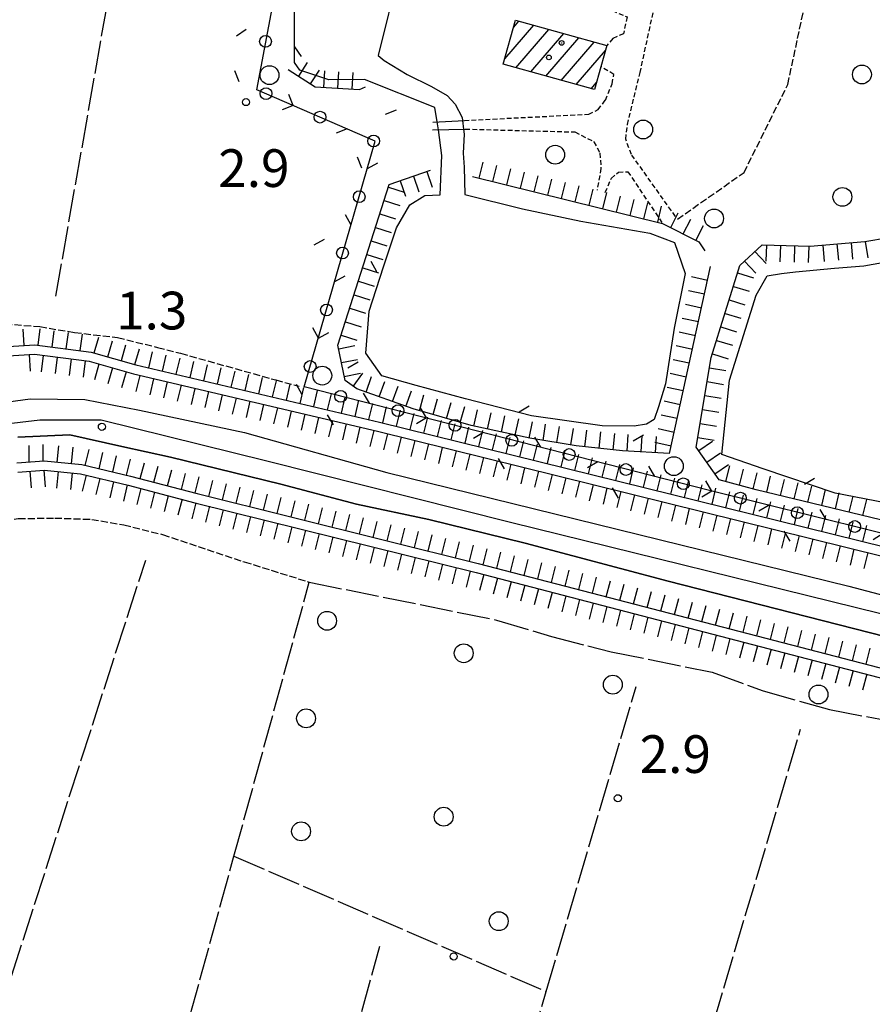
# Model space of a CAD drawing. Extents: x 1744128 to 1748443, y 5037512 to 5040645.
# Drawn here: x 1745309 to 1745490, y 5038432 to 5038641 of the extents above; entities that cross this region are included whole.
import ezdxf

# ---------------------------------------------------------------- set-up
doc = ezdxf.new("R2010")
doc.units = 0
for name, pattern in [('C', [10, 5, 5]), ('L17', [8, 7, -1]), ('L3', [1.5, 1, -0.5]), ('L5', [2, 1.5, -0.5])]:
    doc.linetypes.add(name, pattern=pattern)
for name, color, linetype in [('11B2', 1, 'C'), ('11D4', 1, 'C'), ('17A1', 1, 'C'), ('19C3', 2, 'C'), ('1A1', 4, 'C'), ('1AJ36', 1, 'C'), ('22H8', 1, 'C'), ('2L12', 1, 'L3'), ('2M13', 3, 'C'), ('3C3', 1, 'C'), ('4A1', 3, 'C'), ('4AJ36', 1, 'C'), ('4E5', 2, 'L17'), ('4F6', 3, 'C'), ('5A1', 2, 'L5'), ('5F6', 1, 'C'), ('6H8', 2, 'C'), ('A4A1', 1, 'C'), ('I4F6', 7, 'CONTINUOUS')]:
    doc.layers.add(name, color=color, linetype=linetype)

# ---------------------------------------------------------------- blocks, each defined once
blk = doc.blocks.new('11D4')
at = {"layer": '11D4'}
for radius in [0.5, 0.01]:
    blk.add_circle((0, 0), radius, dxfattribs=at)
blk = doc.blocks.new('11B2')
at = {"layer": '11B2'}
blk.add_circle((0, 0), 0.75, dxfattribs=at)
blk = doc.blocks.new('1AJ36')
at = {"layer": '1AJ36'}
for radius in [0.5, 0.01]:
    blk.add_circle((0, 0), radius, dxfattribs=at)
blk = doc.blocks.new('5F6')
at = {"layer": '5F6'}
blk.add_circle((0, 0), 2, dxfattribs=at)
blk = doc.blocks.new('19C3')
at = {"layer": '19C3'}
for points in [[(-6.32083, -0.02486), (-4.55306, 1.74291)], [(6.17917, -0.02486), (7.94694, -1.79262)]]:
    blk.add_lwpolyline(points, dxfattribs=at)
blk.add_circle((-0.07083, -0.02486), 1.25, dxfattribs=at)
blk = doc.blocks.new('22H8')
at = {"layer": '22H8'}
blk.add_line((0, 0), (0, 3.5), dxfattribs=at)

msp = doc.modelspace()

# ---------------------------------------------------------------- linework, layer by layer
at = {"layer": '17A1'}
for p, q in [((1745413.87256, 5038639.23405, -3333), (1745414.94939, 5038640.48502, -3333)), ((1745411.98751, 5038632.44468, -3333), (1745418.14395, 5038639.59672, -3333)), ((1745414.33678, 5038630.57547, -3333), (1745421.33943, 5038638.70949, -3333)), ((1745417.53126, 5038629.68817, -3333), (1745424.53392, 5038637.82219, -3333)), ((1745420.72682, 5038628.79995, -3333), (1745427.7284, 5038636.93489, -3333)), ((1745423.9213, 5038627.91265, -3333), (1745430.92388, 5038636.04767, -3333)), ((1745427.11679, 5038627.02542, -3333), (1745433.33874, 5038634.25357, -3333)), ((1745430.31127, 5038626.13812, -3333), (1745431.45361, 5038627.46519, -3333))]:
    msp.add_line(p, q, dxfattribs=at)
at = {"layer": '1A1'}
msp.add_polyline3d([(1745414.27239, 5038640.67307, 6.107), (1745433.62781, 5038635.29617, 6.107), (1745432.38133, 5038630.80311, 6.107), (1745431.02928, 5038625.9381, 6.107), (1745411.67386, 5038631.31499, 6.107), (1745414.27239, 5038640.67307, 6.107)], close=True, dxfattribs=at)
at = {"layer": '2L12'}
for points in [[(1745448.21215, 5038599.02042, 2.964), (1745438.8843, 5038612.16792, 2.964), (1745437.65551, 5038615.40168, 3.012), (1745438.02347, 5038618.54027, 3.012), (1745440.69352, 5038629.55651, 3.012), (1745445.04762, 5038649.39204, 3.012)], [(1745434.81204, 5038642.72614, 2.788), (1745437.93705, 5038641.3733, 2.98), (1745437.17702, 5038637.81826, 2.98), (1745434.91252, 5038636.7713, 2.98), (1745433.62781, 5038635.29617, 2.98)], [(1745403.4208, 5038619.41072, 3.227), (1745429.80635, 5038620.71467, 2.98), (1745431.79351, 5038621.70177, 2.98), (1745433.34208, 5038623.72517, 2.98), (1745434.7754, 5038627.18215, 2.98), (1745435.14311, 5038629.18441, 2.98), (1745432.38133, 5038630.80311, 2.98)], [(1745403.60426, 5038617.57506, 3.227), (1745426.87532, 5038616.95409, 2.868), (1745430.89156, 5038614.89567, 2.964), (1745432.18543, 5038612.48116, 2.964), (1745432.39073, 5038609.21396, 2.964), (1745431.57547, 5038604.60071, 2.916)], [(1745433.30359, 5038604.13025, 2.964), (1745434.58569, 5038607.10153, 2.964), (1745436.11393, 5038608.45848, 2.964), (1745438.10674, 5038608.52532, 2.964), (1745445.46988, 5038597.54959, 2.916)]]:
    msp.add_polyline3d(points, dxfattribs=at)
at = {"layer": '2M13'}
for p, q in [((1745396.63712, 5038617.39886, 3.451), (1745403.60426, 5038617.57506, 3.227)), ((1745396.68493, 5038619.05224, 3.771), (1745403.4208, 5038619.41072, 3.227))]:
    msp.add_line(p, q, dxfattribs=at)
at = {"layer": '3C3'}
msp.add_polyline3d([(1745500.75397, 5038529.60444, 3.149), (1745455.18336, 5038540.91824, 2.407), (1745369.42717, 5038562.89858, 2.544), (1745384.46143, 5038614.9756, 3.249), (1745359.34513, 5038625.93101, 2.903), (1745383.06639, 5038751.66444, 3.428), (1745383.58329, 5038754.39395, 3.801), (1745411.46108, 5038759.4261, 3.022), (1745427.69605, 5038762.35264, 3.686), (1745431.4005, 5038763.738, 3.233), (1745441.82731, 5038767.63312, 3.888), (1745455.36432, 5038772.69262, 3.861), (1745469.4198, 5038777.94035, 3.903), (1745475.38096, 5038780.16851, 3.903), (1745481.41213, 5038783.123, 3.91), (1745518.67527, 5038801.37375, 4.026), (1745564.99837, 5038817.06989, 4.08), (1745568.3104, 5038817.21237, 4.079), (1745569.99473, 5038814.807, 4.096), (1745544.52764, 5038712.5043, 3.178)], dxfattribs=at)
at = {"layer": '4A1'}
for points in [[(1745299.23263, 5038558.69244, 2.23), (1745311.21505, 5038560.334, 2.23), (1745322.8463, 5038560.18114, 2.23), (1745334.48719, 5038557.90182, 2.23), (1745356.74837, 5038553.17756, 2.35), (1745386.93717, 5038544.70572, 2.35), (1745484.99132, 5038520.57841, 2.26), (1745505.13955, 5038515.28888, 2.29), (1745516.4468, 5038511.91948, 2.29), (1745530.88307, 5038507.89457, 2.29), (1745539.49835, 5038504.17836, 2.29), (1745553.37494, 5038498.82683, 2.38), (1745594.44907, 5038480.58743, 2.41), (1745608.91463, 5038473.23499, 2.41), (1745621.05751, 5038466.35067, 2.41), (1745643.28226, 5038453.72162, 2.38), (1745656.43859, 5038446.80379, 1.84)], [(1745308.65202, 5038552.17708, 1.9), (1745319.64571, 5038552.69061, 1.9), (1745330.73953, 5038550.18983, 1.9), (1745341.028, 5038547.9708, 1.93), (1745364.47106, 5038542.22172, 1.93), (1745380.54387, 5038537.99831, 1.93), (1745395.87186, 5038534.7221, 1.93), (1745416.3065, 5038529.6927, 1.93), (1745446.64616, 5038521.60421, 1.93), (1745495.94492, 5038509.05289, 1.93), (1745519.81838, 5038502.88666, 1.96), (1745541.45232, 5038494.81684, 2.29), (1745589.28927, 5038473.73359, 2.29), (1745601.00249, 5038468.81194, 2.29), (1745609.25438, 5038463.25025, 2.29), (1745628.36103, 5038452.92733, 2.29), (1745638.89507, 5038446.70192, 2.29), (1745651.90857, 5038440.32602, 2.2)]]:
    msp.add_polyline3d(points, dxfattribs=at)
at = {"layer": '4AJ36'}
for points in [[(1745299.23263, 5038558.69244, 2.23), (1745311.21505, 5038560.334, 2.23), (1745322.8463, 5038560.18114, 2.23), (1745334.48719, 5038557.90182, 2.23), (1745356.74837, 5038553.17756, 2.35), (1745386.93717, 5038544.70572, 2.35), (1745484.99132, 5038520.57841, 2.26), (1745505.13955, 5038515.28888, 2.29), (1745516.4468, 5038511.91948, 2.29), (1745530.88307, 5038507.89457, 2.29), (1745539.49835, 5038504.17836, 2.29), (1745553.37494, 5038498.82683, 2.38), (1745594.44907, 5038480.58743, 2.41), (1745608.91463, 5038473.23499, 2.41), (1745621.05751, 5038466.35067, 2.41), (1745643.28226, 5038453.72162, 2.38), (1745656.43859, 5038446.80379, 1.84), (1745672.08353, 5038442.2274, 1.89)], [(1745668.12012, 5038434.24852, 2.96), (1745663.20203, 5038435.57254, 2.78), (1745651.90857, 5038440.32602, 4.52), (1745638.89507, 5038446.70192, 2.29), (1745628.36103, 5038452.92733, 2.29), (1745609.25438, 5038463.25025, 2.29), (1745601.00249, 5038468.81194, 2.29), (1745589.28927, 5038473.73359, 2.29), (1745541.45232, 5038494.81684, 2.29), (1745519.81838, 5038502.88666, 1.96), (1745495.94492, 5038509.05289, 1.93), (1745446.64616, 5038521.60421, 1.93), (1745416.3065, 5038529.6927, 1.93), (1745395.87186, 5038534.7221, 1.93), (1745380.54387, 5038537.99831, 1.93), (1745364.47106, 5038542.22172, 1.93), (1745341.028, 5038547.9708, 1.93), (1745330.73953, 5038550.18983, 1.9), (1745319.64571, 5038552.69061, 1.9), (1745308.65202, 5038552.17708, 1.9)]]:
    msp.add_polyline3d(points, dxfattribs=at)
at = {"layer": '4E5'}
for p, q in [((1745277.78256, 5038346.44792, 3.84), (1745335.76969, 5038526.10495, 3.72)), ((1745435.77469, 5038358.57667, 3.87), (1745474.78508, 5038490.25984, 3.87)), ((1745354.5112, 5038463.26901, 3.72), (1745420.7841, 5038434.53867, 3.56)), ((1745351.83527, 5038322.33926, 3.78), (1745385.46049, 5038444.20202, 3.93))]:
    msp.add_line(p, q, dxfattribs=at)
for points in [[(1745316.69239, 5038582.11394, 4.09), (1745344.59846, 5038740.30894, 3.94), (1745375.37675, 5038751.70797, 3.94), (1745383.06639, 5038751.66444, 3.428)], [(1745317.56997, 5038329.06403, 4.2), (1745354.5112, 5038463.26901, 3.72), (1745370.50034, 5038521.43193, 3.51), (1745410.25612, 5038513.37389, 3.51), (1745421.88806, 5038509.86029, 3.51), (1745434.57768, 5038506.66051, 3.51), (1745455.98798, 5038502.30383, 3.51), (1745466.84493, 5038498.3712, 3.51), (1745480.90238, 5038494.3691, 3.51), (1745491.7104, 5038492.33735, 3.54), (1745504.83631, 5038492.00646, 3.54), (1745518.35366, 5038488.10536, 3.54), (1745532.46516, 5038483.39422, 3.54), (1745543.57972, 5038478.52507, 3.54), (1745554.29514, 5038473.96405, 3.54), (1745567.92749, 5038464.34286, 3.54), (1745558.46022, 5038403.61983, 3.87), (1745554.40413, 5038393.00537, 3.87), (1745549.24658, 5038377.63491, 3.87), (1745547.24058, 5038355.85084, 3.87), (1745546.62822, 5038350.62996, 3.93)], [(1745388.18588, 5038323.97737, 4.02), (1745420.7841, 5038434.53867, 3.56), (1745439.89124, 5038499.31245, 3.3)]]:
    msp.add_polyline3d(points, dxfattribs=at)
at = {"layer": '4F6'}
for points in [[(1745397.65284, 5038619.10459, 2.484), (1745397.16408, 5038622.17908, 2.484), (1745382.20912, 5038628.12387, 2.484), (1745374.66225, 5038628.02865, 2.484), (1745368.4525, 5038630.07541, 2.484), (1745367.36782, 5038631.69121, 2.484), (1745367.33179, 5038644.225, 2.484), (1745383.6951, 5038735.09611, 2.484), (1745386.33604, 5038737.07687, 2.484), (1745408.69717, 5038749.43685, 2.484), (1745411.7276, 5038749.36168, 2.484), (1745412.73537, 5038747.09826, 2.484), (1745412.09235, 5038742.50191, 2.484), (1745398.92469, 5038685.58399, 2.484), (1745389.57541, 5038651.25166, 2.484), (1745385.11408, 5038633.17125, 2.484), (1745386.39073, 5038632.12643, 2.484), (1745391.27335, 5038629.18508, 2.484), (1745396.42692, 5038626.58994, 2.484), (1745399.76439, 5038624.71643, 2.484), (1745401.44941, 5038622.82461, 2.484), (1745402.9427, 5038620.03688, 2.484), (1745403.01398, 5038619.39232, 2.484)], [(1745403.22178, 5038617.56651, 2.484), (1745403.34349, 5038616.46237, 2.484), (1745403.1665, 5038612.43344, 2.484), (1745403.34935, 5038609.46644, 2.484), (1745403.49721, 5038603.72275, 2.484), (1745415.7234, 5038600.64476, 4.09), (1745428.11251, 5038598.0032, 4.09), (1745442.77851, 5038595.51892, 4.09), (1745448.03546, 5038593.52625, 4.09), (1745450.28382, 5038586.93276, 4.09), (1745447.92479, 5038575.325, 4.09), (1745446.08246, 5038563.50014, 4.09), (1745444.59828, 5038558.61822, 4.09), (1745443.67988, 5038555.91986, 4.09), (1745442.08582, 5038554.92005, 4.09), (1745439.4489, 5038554.56131, 4.09), (1745432.64324, 5038554.61282, 4.09), (1745417.6591, 5038556.75136, 4.09), (1745403.66376, 5038560.33888, 4.09), (1745393.17078, 5038563.17345, 4.09), (1745385.90343, 5038565.22734, 4.09), (1745382.50513, 5038570.01881, 4.09), (1745383.21543, 5038578.95781, 4.09), (1745386.21299, 5038588.31765, 4.09), (1745388.9863, 5038596.59962, 4.09), (1745391.81104, 5038601.47251, 4.09), (1745395.01137, 5038603.51016, 4.09), (1745398.29687, 5038603.59147, 4.09), (1745398.65712, 5038611.96772, 2.484), (1745397.89547, 5038617.42981, 2.484)]]:
    msp.add_polyline3d(points, dxfattribs=at)
msp.add_polyline3d([(1745473.67746, 5038587.28776, 3.01), (1745481.95126, 5038588.02907, 2.83), (1745488.21323, 5038588.52861, 2.65), (1745494.15093, 5038589.59562, 2.65), (1745499.514, 5038590.79616, 2.65), (1745504.47022, 5038591.26822, 2.65), (1745508.37617, 5038590.8985, 2.65), (1745509.95833, 5038586.92293, 2.68), (1745509.40729, 5038577.11527, 2.68), (1745505.69026, 5038562.70605, 2.68), (1745500.53895, 5038542.33247, 2.68), (1745494.9307, 5038537.79995, 2.68), (1745482.10169, 5038540.34243, 2.68), (1745466.8622, 5038545.47865, 2.68), (1745458.04892, 5038548.49003, 2.68), (1745459.65513, 5038564.31592, 2.68), (1745465.3256, 5038582.36143, 3.1), (1745467.6532, 5038586.42589, 3.04), (1745470.71942, 5038586.91804, 3.28), (1745473.67746, 5038587.28776, 3.01)], close=True, dxfattribs=at)
at = {"layer": '5A1'}
for points in [[(1745448.63897, 5038598.4496, 3.131), (1745462.79047, 5038608.39314, 3.179), (1745472.0579, 5038627.04873, 3.083), (1745484.98915, 5038687.55651, 3.291)], [(1745175.04545, 5038617.93345, 2.564), (1745179.50557, 5038600.83841, 2.564), (1745184.15492, 5038586.54966, 2.612), (1745188.72887, 5038574.7435, 2.612), (1745192.27442, 5038562.64778, 2.468), (1745194.9352, 5038555.56866, 2.42), (1745197.82715, 5038549.9039, 2.372), (1745199.8912, 5038545.25133, 2.42), (1745204.74534, 5038541.43029, 2.42), (1745209.15347, 5038539.05318, 2.372), (1745215.18446, 5038536.78143, 2.324), (1745245.03746, 5038531.84584, 2.468), (1745270.29519, 5038531.05153, 2.468), (1745282.34688, 5038531.7806, 2.468), (1745290.44578, 5038533.07648, 2.468), (1745299.91094, 5038533.6983, 2.468), (1745308.72895, 5038534.91358, 2.468), (1745316.46231, 5038535.02274, 2.468), (1745324.30142, 5038534.75068, 2.468), (1745331.12728, 5038533.58443, 2.468), (1745339.35072, 5038531.53987, 2.468), (1745356.69351, 5038525.73058, 2.468), (1745370.50034, 5038521.43193, 2.468)], [(1745305.95046, 5038576.23759, 2.875), (1745313.27396, 5038575.64513, 2.875), (1745320.68381, 5038574.42128, 2.923), (1745329.80048, 5038573.3201, 2.875), (1745338.30738, 5038571.25363, 2.875), (1745343.16627, 5038569.98337, 2.875), (1745363.35639, 5038564.34797, 2.203), (1745368.3699, 5038562.995, 2.635)]]:
    msp.add_polyline3d(points, dxfattribs=at)
at = {"layer": '6H8'}
msp.add_line((1745446.93944, 5038548.69296, 4.03), (1745455.66075, 5038588.37703, 4.03), dxfattribs=at)
for points in [[(1745366.03135, 5038630.18413, 2.92), (1745371.75913, 5038626.52272, 2.954), (1745381.17194, 5038625.95419, 3.056), (1745382.43735, 5038626.53426, 3.033)], [(1745446.93944, 5038548.69296, 4.03), (1745437.0057, 5038549.29374, 4.03), (1745427.12262, 5038550.38372, 4.03), (1745417.29641, 5038551.96036, 4.03), (1745404.83928, 5038554.68009, 4.03), (1745392.57341, 5038558.18136, 4.03), (1745380.55637, 5038562.4454, 4.03), (1745378.07909, 5038564.24285, 4.03), (1745376.5811, 5038571.6918, 4.03), (1745387.47311, 5038605.83363, 4.03), (1745396.23467, 5038608.83591, 4.03)], [(1745405.12506, 5038607.51522, 3.069), (1745445.46988, 5038597.54959, 2.916), (1745453.16689, 5038593.64034, 2.969), (1745454.43901, 5038591.71763, 2.959)], [(1745499.66029, 5038532.7079, 2.975), (1745465.31369, 5038541.04123, 2.422), (1745457.478, 5038543.13084, 2.431), (1745452.63984, 5038550.10326, 2.488), (1745455.81709, 5038569.11361, 2.668), (1745461.90896, 5038588.64488, 3.063), (1745466.5949, 5038593.0382, 3.152), (1745476.78166, 5038592.71511, 3.249), (1745488.38874, 5038593.71681, 3.356), (1745498.44791, 5038595.42111, 3.444), (1745504.81749, 5038596.68089, 3.499), (1745510.63506, 5038597.15521, 3.552), (1745514.80945, 5038594.98025, 3.598), (1745515.48245, 5038588.18265, 3.626), (1745510.88734, 5038562.7739, 3.627)], [(1745301.934, 5038571.18028, 3.273), (1745312.23108, 5038571.7821, 3.23), (1745324.22335, 5038570.2622, 3.159), (1745333.67222, 5038567.54911, 2.584), (1745385.41653, 5038555.3934, 2.5), (1745492.84376, 5038528.82916, 2.603), (1745527.38409, 5038519.89051, 3.589), (1745539.21632, 5038515.89846, 3.739), (1745576.4353, 5038498.91818, 3.675), (1745619.62392, 5038477.13516, 2.697), (1745658.02577, 5038456.48939, 2.241)], [(1745302.11414, 5038569.18792, 3.117), (1745312.16188, 5038569.77109, 3.053), (1745323.80577, 5038568.29633, 2.975), (1745333.15858, 5038565.60714, 2.555), (1745384.94368, 5038553.44245, 2.469), (1745492.35413, 5038526.88798, 2.612), (1745526.80759, 5038517.97092, 3.319), (1745538.47772, 5038514.04096, 3.468), (1745575.56793, 5038497.1062, 3.403), (1745618.69848, 5038475.36197, 2.631)], [(1745308.43143, 5038546.74683, 2.299), (1745314.22796, 5038547.18046, 2.287), (1745322.2191, 5038546.36415, 2.335), (1745332.52248, 5038543.94565, 2.365), (1745346.71583, 5038540.23154, 2.42), (1745406.37166, 5038525.38812, 2.529), (1745496.82593, 5038501.88774, 2.614), (1745515.44153, 5038497.71312, 2.629), (1745527.48698, 5038494.22243, 2.622), (1745541.40296, 5038488.34431, 2.818), (1745578.68219, 5038470.14295, 2.856), (1745599.41676, 5038460.689, 3), (1745620.46265, 5038448.73598, 3.051), (1745647.35075, 5038434.52816, 4.915)], [(1745308.61955, 5038544.75506, 2.447), (1745314.19067, 5038545.17183, 2.427), (1745321.89624, 5038544.39233, 2.472), (1745332.04105, 5038542.00209, 2.526), (1745346.2341, 5038538.29196, 2.58), (1745405.88993, 5038523.44854, 2.711), (1745496.34428, 5038499.94716, 2.801), (1745514.92836, 5038495.77821, 2.845), (1745526.81253, 5038492.33864, 2.812), (1745540.56711, 5038486.52667, 2.996), (1745577.81482, 5038468.33098, 2.972), (1745598.51516, 5038458.90555, 3.147), (1745619.4973, 5038446.98688, 3.245), (1745646.41833, 5038432.75444, 5.081)]]:
    msp.add_polyline3d(points, dxfattribs=at)
at = {"layer": 'A4A1', "flags": 128}
msp.add_lwpolyline([(1744254.45997, 5039372.91376), (1744302.45385, 5039366.89876), (1744335.23996, 5039362.55507), (1744360.52321, 5039355.45164), (1744373.16362, 5039347.55974), (1744378.30198, 5039338.47874), (1744383.04374, 5039328.61286), (1744385.87402, 5039321.46728), (1744387.34207, 5039317.75704), (1744390.54906, 5039309.66481), (1744397.65756, 5039294.66661), (1744415.83177, 5039266.64414), (1744429.0584, 5039247.78013), (1744446.83479, 5039226.85756), (1744466.98258, 5039208.70291), (1744479.23209, 5039200.80782), (1744510.04948, 5039190.94216), (1744558.63602, 5039179.09832), (1744583.12354, 5039174.36032), (1744609.98975, 5039172.38679), (1744641.98695, 5039170.41202), (1744656.99969, 5039166.85764), (1744669.24042, 5039160.54145), (1744679.51357, 5039152.25275), (1744687.41397, 5039139.2303), (1744692.16378, 5039129.36398), (1744696.50467, 5039113.97111), (1744702.26232, 5039099.5347), (1744709.76998, 5039084.5362), (1744717.66741, 5039074.27454), (1744729.91687, 5039066.3804), (1744747.6922, 5039060.4592), (1744782.45612, 5039051.77328), (1744799.43924, 5039045.85098), (1744814.45153, 5039037.16864), (1744823.14993, 5039028.88244), (1744829.46879, 5039017.8297), (1744831.84295, 5039007.57101), (1744829.86427, 5038982.70316), (1744830.46816, 5038971.0654), (1744832.84816, 5038960.40698), (1744839.16468, 5038952.12009), (1744849.43936, 5038944.22661), (1744862.8683, 5038940.67504), (1744877.87873, 5038941.8572), (1744903.55396, 5038948.56497), (1744941.87047, 5038959.2202), (1744962.80507, 5038963.95561), (1744977.81924, 5038964.35076), (1744988.87818, 5038960.0101), (1744998.36302, 5038952.51284), (1745006.2578, 5038941.45562), (1745015.34699, 5038924.48731), (1745022.85916, 5038915.40729), (1745039.44357, 5038906.32902), (1745055.64445, 5038895.67456), (1745068.67859, 5038879.49079), (1745088.65452, 5038848.86083), (1745111.17873, 5038812.54842), (1745131.72132, 5038779.7865), (1745151.14129, 5038754.28194), (1745159.83426, 5038741.25549), (1745162.0375, 5038738.92506), (1745170.09341, 5038730.41924), (1745182.02896, 5038717.8199), (1745192.85954, 5038706.38352), (1745194.59431, 5038704.55059), (1745204.86731, 5038692.71145), (1745212.37369, 5038682.44852), (1745214.7458, 5038676.92238), (1745213.95615, 5038665.47819), (1745204.48179, 5038642.98002), (1745198.94903, 5038629.16714), (1745197.76379, 5038620.08832), (1745202.50571, 5038598.38189), (1745210.17017, 5038576.36656), (1745216.09201, 5038564.13169), (1745223.20326, 5038558.21191), (1745237.42575, 5038553.47801), (1745251.64955, 5038552.29253), (1745269.42416, 5038551.50307), (1745289.96738, 5038553.079), (1745313.27514, 5038555.84159), (1745326.30514, 5038555.84051), (1745361.46918, 5038547.15717), (1745413.21673, 5038534.12714), (1745491.82526, 5038514.78629), (1745523.68179, 5038505.59271), (1745558.84146, 5038492.57136), (1745606.2385, 5038470.46431), (1745637.84232, 5038452.70389), (1745659.57106, 5038440.86012), (1745683.67422, 5038434.54656), (1745714.48197, 5038430.99414), (1745727.91285, 5038427.83373), (1745736.9982, 5038423.49174), (1745746.48017, 5038415.20183), (1745755.96234, 5038403.75874), (1745773.18213, 5038387.35432), (1745795.30391, 5038369.19743), (1745824.93372, 5038349.85908), (1745858.51492, 5038332.49321), (1745884.18887, 5038318.28073), (1745903.15446, 5038310.78246), (1745925.27369, 5038305.65132), (1745944.62573, 5038305.25458), (1745966.75344, 5038308.80539), (1746001.11859, 5038320.64515), (1746065.052, 5038340.3824), (1746078.08934, 5038341.96043), (1746092.69903, 5038341.16882), (1746112.05293, 5038334.4598), (1746125.48806, 5038332.08798), (1746140.50468, 5038331.29973), (1746173.28789, 5038336.42792), (1746223.06031, 5038347.08545), (1746266.50721, 5038358.92363), (1746320.23618, 5038372.7325), (1746374.24845, 5038387.04498), (1746418.48748, 5038397.30466), (1746428.36442, 5038400.06543), (1746437.44952, 5038407.56599), (1746442.71199, 5038416.92286), (1746444.38926, 5038420.16243), (1746446.39315, 5038424.27793), (1746449.81328, 5038431.12705), (1746462.84543, 5038458.75787), (1746471.53624, 5038470.99287), (1746498.78956, 5038503.75043), (1746527.35206, 5038536.40937), (1746595.83941, 5038614.14015), (1746597.30579, 5038615.80139), (1746597.93415, 5038616.51836), (1746600.02896, 5038618.89556), (1746632.80872, 5038654.02237), (1746655.06361, 5038675.56942), (1746666.12431, 5038685.04316), (1746681.9233, 5038692.54056), (1746692.98438, 5038693.72408), (1746745.91404, 5038695.69794), (1746760.53032, 5038698.06411), (1746775.15099, 5038706.35094), (1746791.33921, 5038720.16186), (1746803.18966, 5038732.79378), (1746824.52204, 5038760.81402), (1746844.85372, 5038789.94389), (1746845.40515, 5038790.73734), (1746846.53761, 5038792.35756), (1746855.51778, 5038805.2291), (1746874.87449, 5038834.82963), (1746881.58562, 5038849.436), (1746885.1394, 5038867.19409), (1746885.92892, 5038885.74531), (1746887.50987, 5038897.18976), (1746891.8543, 5038904.68778), (1746899.7504, 5038911.00227), (1746909.23611, 5038913.76493), (1746922.27007, 5038912.97687), (1746940.83813, 5038909.02635), (1746951.10694, 5038908.23903), (1746961.77373, 5038910.60463), (1746981.12773, 5038919.28774), (1746997.52772, 5038930.60323), (1747007.0033, 5038943.23405), (1747020.82437, 5038978.75209), (1747037.01873, 5039020.98184), (1747048.47504, 5039043.48034), (1747065.98221, 5039071.72807), (1747083.35816, 5039091.46107), (1747104.68506, 5039110.00932), (1747120.88109, 5039120.27055), (1747143.00545, 5039129.74169), (1747165.12858, 5039135.66334), (1747193.16894, 5039138.42312), (1747228.72321, 5039137.63199), (1747244.82928, 5039137.56724)], dxfattribs=at)
at = {"layer": 'I4F6'}
for points in [[(1745397.89547, 5038617.42981, 2.484), (1745397.65284, 5038619.10459, 2.484)], [(1745403.01398, 5038619.39232, 2.484), (1745403.22178, 5038617.56651, 2.484)]]:
    msp.add_polyline3d(points, dxfattribs=at)

# ---------------------------------------------------------------- block references
at = {"layer": '11B2'}
for p in [(1745357.06603, 5038623.29634, 2.9), (1745326.47568, 5038554.39202, 1.33), (1745435.9866, 5038475.57309, 2.93), (1745401.14839, 5038441.98673, 2.1)]:
    msp.add_blockref('11B2', p, dxfattribs=at)
at = {"layer": '11D4'}
msp.add_blockref('11D4', (1745424.05894, 5038635.84601, 6.107), dxfattribs=at)
at = {"layer": '19C3'}
for p, rotation in [((1745361.28051, 5038636.19024, -3333), 349.318), ((1745361.23413, 5038625.10652, -3333), 156.438), ((1745372.69328, 5038620.10873, -3333), 156.438), ((1745384.15243, 5038615.11094, -3333), 66.428), ((1745381.08734, 5038603.2889, -3333), 73.89800000000001), ((1745377.62014, 5038591.27831, -3333), 343.898), ((1745374.15301, 5038579.26673, -3333), 73.89800000000001), ((1745370.6858, 5038567.25615, -3333), 73.89800000000001), ((1745377.14419, 5038560.92045, -3333), 75.628), ((1745389.25395, 5038557.81669, -3333), 165.618), ((1745413.47455, 5038551.60826, -3333), 75.618), ((1745401.36479, 5038554.71202, -3333), 165.618), ((1745437.69508, 5038545.40082, -3333), 75.628), ((1745425.58432, 5038548.50451, -3333), 165.618), ((1745449.80485, 5038542.29707, -3333), 165.618), ((1745474.0609, 5038536.23169, -3333), 76.058), ((1745461.92785, 5038539.24444, -3333), 166.058), ((1745486.19388, 5038533.21993, -3333), 166.058)]:
    msp.add_blockref('19C3', p, dxfattribs=dict(at, rotation=rotation))
at = {"layer": '1AJ36'}
msp.add_blockref('1AJ36', (1745421.35172, 5038632.76711, 3.147), dxfattribs=at)
at = {"layer": '22H8'}
for p, rotation in [((1745368.23798, 5038628.77362, -3333), 327.408), ((1745370.76589, 5038627.15748, -3333), 327.408), ((1745373.57661, 5038626.41297, -3333), 356.538), ((1745376.57184, 5038626.23186, -3333), 356.538), ((1745379.56706, 5038626.05076, -3333), 356.538), ((1745406.57092, 5038607.15803, -3333), 346.128), ((1745409.48409, 5038606.43823, -3333), 346.128), ((1745412.39726, 5038605.71843, -3333), 346.118), ((1745392.5951, 5038607.5888, -3333), 198.918), ((1745395.43382, 5038608.56138, -3333), 198.908), ((1745415.30936, 5038604.99956, -3333), 346.118), ((1745418.22253, 5038604.27976, -3333), 346.128), ((1745387.29421, 5038605.27566, -3333), 252.308), ((1745389.75638, 5038606.61622, -3333), 198.908), ((1745421.13563, 5038603.56096, -3333), 346.128), ((1745424.04781, 5038602.84109, -3333), 346.118), ((1745426.96098, 5038602.12129, -3333), 346.118), ((1745429.87408, 5038601.40249, -3333), 346.128), ((1745432.78725, 5038600.68269, -3333), 346.128), ((1745435.69935, 5038599.96382, -3333), 346.118), ((1745386.38276, 5038602.41736, -3333), 252.308), ((1745438.61252, 5038599.24402, -3333), 346.128), ((1745441.52569, 5038598.52423, -3333), 346.128), ((1745444.4378, 5038597.80535, -3333), 346.118), ((1745385.47132, 5038599.55905, -3333), 252.308), ((1745447.1973, 5038596.67289, -3333), 333.068), ((1745384.55887, 5038596.70067, -3333), 252.308), ((1745449.87249, 5038595.31348, -3333), 333.068), ((1745452.54761, 5038593.95506, -3333), 333.068), ((1745383.64742, 5038593.84236, -3333), 252.308), ((1745467.51071, 5038593.00943, -3333), 178.178), ((1745470.51057, 5038592.91392, -3333), 178.178), ((1745473.50936, 5038592.81932, -3333), 178.178), ((1745476.50822, 5038592.72374, -3333), 178.178), ((1745479.4981, 5038592.94941, -3333), 184.928), ((1745482.48758, 5038593.20715, -3333), 184.928), ((1745485.47698, 5038593.46589, -3333), 184.928), ((1745488.46502, 5038593.72954, -3333), 189.618), ((1745382.73505, 5038590.98298, -3333), 252.308), ((1745465.07473, 5038591.61366, -3333), 223.158), ((1745462.88644, 5038589.56146, -3333), 223.158), ((1745381.82361, 5038588.12468, -3333), 252.308), ((1745455.01647, 5038585.44644, -3333), 77.608), ((1745461.41478, 5038587.0594, -3333), 252.678), ((1745380.91216, 5038585.26637, -3333), 252.308), ((1745460.52081, 5038584.19538, -3333), 252.678), ((1745379.99971, 5038582.40799, -3333), 252.308), ((1745454.37318, 5038582.51593, -3333), 77.608), ((1745453.72883, 5038579.58633, -3333), 77.608), ((1745459.62791, 5038581.33043, -3333), 252.668), ((1745379.08827, 5038579.54968, -3333), 252.308), ((1745458.73394, 5038578.46641, -3333), 252.668), ((1745378.17582, 5038576.6913, -3333), 252.308), ((1745453.08455, 5038576.65574, -3333), 77.608), ((1745309.96835, 5038571.64994, -3333), 3.348000000000031), ((1745312.95905, 5038571.69013, -3333), 352.778), ((1745315.93584, 5038571.31308, -3333), 352.778), ((1745318.91263, 5038570.93603, -3333), 352.768), ((1745321.88949, 5038570.55797, -3333), 352.778), ((1745377.26437, 5038573.833, -3333), 252.308), ((1745452.44027, 5038573.72515, -3333), 77.608), ((1745457.84097, 5038575.60246, -3333), 252.678), ((1745324.84544, 5038570.08408, -3333), 343.978), ((1745327.72962, 5038569.25581, -3333), 343.968), ((1745330.6128, 5038568.42746, -3333), 343.978), ((1745376.72958, 5038570.95372, -3333), 281.368), ((1745451.79699, 5038570.79464, -3333), 77.608), ((1745456.94699, 5038572.73844, -3333), 252.678), ((1745311.01245, 5038569.70516, -3333), 183.318), ((1745313.99651, 5038569.53926, -3333), 172.778), ((1745333.49697, 5038567.59918, -3333), 343.978), ((1745336.41526, 5038566.90484, -3333), 346.7780000000001), ((1745339.33694, 5038566.21877, -3333), 346.7780000000001), ((1745456.05409, 5038569.8735, -3333), 252.678), ((1745316.9733, 5038569.16221, -3333), 172.778), ((1745319.95009, 5038568.78515, -3333), 172.778), ((1745322.92595, 5038568.40703, -3333), 172.778), ((1745325.83725, 5038567.71216, -3333), 163.958), ((1745342.25762, 5038565.53264, -3333), 346.7780000000001), ((1745345.1783, 5038564.8465, -3333), 346.7780000000001), ((1745348.09898, 5038564.16036, -3333), 346.7780000000001), ((1745377.32071, 5038568.01226, -3333), 281.368), ((1745451.15271, 5038567.86405, -3333), 77.608), ((1745328.72051, 5038566.88281, -3333), 163.958), ((1745331.60476, 5038566.05354, -3333), 163.958), ((1745334.5051, 5038565.29066, -3333), 166.788), ((1745351.01966, 5038563.47422, -3333), 346.7780000000001), ((1745353.94041, 5038562.78708, -3333), 346.788), ((1745356.86209, 5038562.10101, -3333), 346.7780000000001), ((1745377.91291, 5038565.06986, -3333), 281.368), ((1745379.82463, 5038562.97637, -3333), 324.038), ((1745450.50843, 5038564.93346, -3333), 77.598), ((1745455.45322, 5038566.93913, -3333), 260.508), ((1745337.42578, 5038564.60452, -3333), 166.778), ((1745340.34646, 5038563.91838, -3333), 166.778), ((1745343.26814, 5038563.23232, -3333), 166.778), ((1745359.78277, 5038561.41487, -3333), 346.7780000000001), ((1745362.70345, 5038560.72873, -3333), 346.7780000000001), ((1745365.62413, 5038560.0426, -3333), 346.7780000000001), ((1745382.53139, 5038561.74468, -3333), 340.458), ((1745385.35951, 5038560.74071, -3333), 340.468), ((1745454.95846, 5038563.98062, -3333), 260.508), ((1745346.18882, 5038562.54618, -3333), 166.788), ((1745349.1095, 5038561.86004, -3333), 166.778), ((1745352.03018, 5038561.1739, -3333), 166.778), ((1745368.54482, 5038559.35646, -3333), 346.7780000000001), ((1745371.4655, 5038558.67032, -3333), 346.7780000000001), ((1745374.38718, 5038557.98425, -3333), 346.7780000000001), ((1745388.18655, 5038559.73767, -3333), 340.468), ((1745391.0146, 5038558.73469, -3333), 340.458), ((1745393.86774, 5038557.81183, -3333), 344.068), ((1745449.86415, 5038562.00287, -3333), 77.608), ((1745354.95086, 5038560.48776, -3333), 166.778), ((1745357.87154, 5038559.80162, -3333), 166.788), ((1745360.79322, 5038559.11555, -3333), 166.788), ((1745377.30786, 5038557.29811, -3333), 346.7780000000001), ((1745380.22854, 5038556.61197, -3333), 346.788), ((1745383.14922, 5038555.92583, -3333), 346.7780000000001), ((1745396.75262, 5038556.98761, -3333), 344.068), ((1745399.63842, 5038556.16447, -3333), 344.068), ((1745449.22087, 5038559.07235, -3333), 77.608), ((1745454.46477, 5038561.02117, -3333), 260.518), ((1745363.7139, 5038558.42941, -3333), 166.778), ((1745366.63458, 5038557.74327, -3333), 166.778), ((1745369.55527, 5038557.05713, -3333), 166.778), ((1745386.0685, 5038555.23156, -3333), 346.108), ((1745388.98068, 5038554.51169, -3333), 346.108), ((1745391.89385, 5038553.79189, -3333), 346.108), ((1745402.5233, 5038555.34026, -3333), 344.068), ((1745405.41746, 5038554.55285, -3333), 347.688), ((1745408.34867, 5038553.91363, -3333), 347.678), ((1745448.57651, 5038556.14276, -3333), 77.608), ((1745453.97009, 5038558.06166, -3333), 260.508), ((1745372.47595, 5038556.37099, -3333), 166.788), ((1745375.39763, 5038555.68493, -3333), 166.778), ((1745378.31831, 5038554.99879, -3333), 166.778), ((1745394.8061, 5038553.07102, -3333), 346.108), ((1745397.71927, 5038552.35122, -3333), 346.108), ((1745400.63152, 5038551.63035, -3333), 346.108), ((1745411.27996, 5038553.27341, -3333), 347.688), ((1745414.21117, 5038552.63419, -3333), 347.688), ((1745417.14246, 5038551.99398, -3333), 347.688), ((1745420.10414, 5038551.51049, -3333), 350.888), ((1745453.4754, 5038555.10214, -3333), 260.508), ((1745381.23899, 5038554.31265, -3333), 166.778), ((1745384.15967, 5038553.62651, -3333), 166.788), ((1745387.07424, 5038552.91484, -3333), 166.108), ((1745403.54469, 5038550.91055, -3333), 346.108), ((1745406.45686, 5038550.19068, -3333), 346.108), ((1745409.36911, 5038549.46981, -3333), 346.108), ((1745423.06623, 5038551.03505, -3333), 350.888), ((1745426.02832, 5038550.55961, -3333), 350.878), ((1745429.00356, 5038550.17642, -3333), 353.708), ((1745431.98575, 5038549.84791, -3333), 353.708), ((1745434.96801, 5038549.5184, -3333), 353.708), ((1745437.95474, 5038549.23636, -3333), 356.538), ((1745447.93223, 5038553.21217, -3333), 77.608), ((1745389.98741, 5038552.19504, -3333), 166.118), ((1745392.89958, 5038551.47516, -3333), 166.118), ((1745395.81275, 5038550.75537, -3333), 166.108), ((1745412.28228, 5038548.75001, -3333), 346.118), ((1745415.19453, 5038548.02914, -3333), 346.108), ((1745418.1077, 5038547.30934, -3333), 346.108), ((1745440.94898, 5038549.05518, -3333), 356.538), ((1745447.28795, 5038550.28158, -3333), 77.608), ((1745443.94421, 5038548.87407, -3333), 356.538), ((1745452.98071, 5038552.14262, -3333), 260.518), ((1745453.17149, 5038549.33769, -3333), 304.758), ((1745317.0022, 5038546.89657, -3333), 354.168), ((1745319.98666, 5038546.59129, -3333), 354.168), ((1745322.95619, 5038546.19063, -3333), 346.798), ((1745325.87679, 5038545.50548, -3333), 346.798), ((1745398.725, 5038550.0345, -3333), 166.108), ((1745401.63817, 5038549.3147, -3333), 166.118), ((1745404.55035, 5038548.59482, -3333), 166.118), ((1745421.01987, 5038546.58946, -3333), 346.108), ((1745423.93312, 5038545.86867, -3333), 346.108), ((1745426.8453, 5038545.14879, -3333), 346.108), ((1745454.88238, 5038546.87213, -3333), 304.758), ((1745328.79747, 5038544.81934, -3333), 346.788), ((1745331.71908, 5038544.13428, -3333), 346.788), ((1745334.62668, 5038543.39501, -3333), 345.3380000000001), ((1745407.46352, 5038547.87502, -3333), 166.108), ((1745410.37577, 5038547.15415, -3333), 166.118), ((1745413.28894, 5038546.43435, -3333), 166.118), ((1745429.75847, 5038544.429, -3333), 346.108), ((1745432.67072, 5038543.70812, -3333), 346.108), ((1745311.18071, 5038544.94666, -3333), 184.278), ((1745314.17272, 5038545.17049, -3333), 184.278), ((1745317.15773, 5038544.87127, -3333), 174.218), ((1745320.14288, 5038544.57006, -3333), 174.228), ((1745337.5288, 5038542.63527, -3333), 345.3380000000001), ((1745340.43183, 5038541.8766, -3333), 345.3380000000001), ((1745343.33495, 5038541.11694, -3333), 345.3380000000001), ((1745416.20111, 5038545.71448, -3333), 166.108), ((1745419.11428, 5038544.99468, -3333), 166.108), ((1745435.58389, 5038542.98832, -3333), 346.108), ((1745438.49614, 5038542.26745, -3333), 346.108), ((1745441.40831, 5038541.54758, -3333), 346.108), ((1745456.5922, 5038544.40749, -3333), 304.758), ((1745458.87588, 5038542.75803, -3333), 345.0680000000001), ((1745461.77498, 5038541.98502, -3333), 345.0680000000001), ((1745464.67408, 5038541.21202, -3333), 345.0680000000001), ((1745323.10093, 5038544.10836, -3333), 166.738), ((1745326.02176, 5038543.42023, -3333), 166.738), ((1745328.94259, 5038542.73209, -3333), 166.738), ((1745346.23706, 5038540.3572, -3333), 345.3380000000001), ((1745349.14699, 5038539.62713, -3333), 346.0280000000001), ((1745352.05854, 5038538.90219, -3333), 346.0280000000001), ((1745422.02653, 5038544.27381, -3333), 166.118), ((1745424.9397, 5038543.55401, -3333), 166.118), ((1745427.85188, 5038542.83414, -3333), 166.108), ((1745444.32148, 5038540.82778, -3333), 346.108), ((1745447.23373, 5038540.10691, -3333), 346.108), ((1745450.14691, 5038539.38711, -3333), 346.108), ((1745467.58641, 5038540.49015, -3333), 346.3580000000001), ((1745470.50268, 5038539.78262, -3333), 346.3680000000001), ((1745473.41795, 5038539.07501, -3333), 346.3680000000001), ((1745331.86242, 5038542.04388, -3333), 166.738), ((1745334.76615, 5038541.28928, -3333), 165.348), ((1745337.66919, 5038540.53061, -3333), 165.348), ((1745354.97101, 5038538.17833, -3333), 346.0280000000001), ((1745357.88256, 5038537.45339, -3333), 346.0280000000001), ((1745430.76505, 5038542.11434, -3333), 166.118), ((1745433.67722, 5038541.39446, -3333), 166.118), ((1745436.59047, 5038540.67367, -3333), 166.108), ((1745453.05916, 5038538.66624, -3333), 346.108), ((1745455.97233, 5038537.94644, -3333), 346.108), ((1745458.88451, 5038537.22656, -3333), 346.108), ((1745476.33421, 5038538.36747, -3333), 346.3680000000001), ((1745479.24948, 5038537.65987, -3333), 346.3580000000001), ((1745482.16575, 5038536.95233, -3333), 346.3580000000001), ((1745340.57223, 5038539.77195, -3333), 165.358), ((1745343.47527, 5038539.01328, -3333), 165.358), ((1745346.37823, 5038538.25561, -3333), 166.028), ((1745360.79403, 5038536.72946, -3333), 346.0280000000001), ((1745363.70558, 5038536.00452, -3333), 346.0280000000001), ((1745366.61705, 5038535.28058, -3333), 346.0280000000001), ((1745439.50265, 5038539.95379, -3333), 166.108), ((1745442.41582, 5038539.23399, -3333), 166.118), ((1745445.32799, 5038538.51412, -3333), 166.118), ((1745461.79775, 5038536.50577, -3333), 346.108), ((1745464.70993, 5038535.78589, -3333), 346.108), ((1745467.62218, 5038535.06502, -3333), 346.108), ((1745485.08095, 5038536.24572, -3333), 346.3680000000001), ((1745487.99721, 5038535.53819, -3333), 346.3680000000001), ((1745349.28971, 5038537.53167, -3333), 166.028), ((1745352.20126, 5038536.80674, -3333), 166.028), ((1745355.11273, 5038536.0828, -3333), 166.028), ((1745369.5286, 5038534.55565, -3333), 346.0280000000001), ((1745372.44007, 5038533.83171, -3333), 346.0280000000001), ((1745375.35162, 5038533.10678, -3333), 346.0280000000001), ((1745448.24124, 5038537.79332, -3333), 166.108), ((1745451.15342, 5038537.07345, -3333), 166.118), ((1745454.06659, 5038536.35365, -3333), 166.118), ((1745470.53535, 5038534.34522, -3333), 346.108), ((1745473.44753, 5038533.62535, -3333), 346.108), ((1745476.36078, 5038532.90455, -3333), 346.108), ((1745358.02428, 5038535.35787, -3333), 166.028), ((1745360.93575, 5038534.63393, -3333), 166.028), ((1745363.8473, 5038533.90899, -3333), 166.028), ((1745378.26317, 5038532.38184, -3333), 346.0280000000001), ((1745381.17464, 5038531.6579, -3333), 346.0280000000001), ((1745384.08619, 5038530.93297, -3333), 346.0280000000001), ((1745456.97876, 5038535.63377, -3333), 166.118), ((1745459.89194, 5038534.91397, -3333), 166.108), ((1745462.80419, 5038534.1931, -3333), 166.118), ((1745479.27295, 5038532.18467, -3333), 346.108), ((1745482.1862, 5038531.46388, -3333), 346.108), ((1745485.09838, 5038530.744, -3333), 346.118), ((1745366.75877, 5038533.18506, -3333), 166.028), ((1745369.67132, 5038532.4602, -3333), 166.028), ((1745386.99767, 5038530.20903, -3333), 346.0280000000001), ((1745389.90921, 5038529.4841, -3333), 346.0280000000001), ((1745392.82169, 5038528.76023, -3333), 346.0280000000001), ((1745465.71736, 5038533.4733, -3333), 166.118), ((1745468.62954, 5038532.75343, -3333), 166.108), ((1745471.54271, 5038532.03363, -3333), 166.108), ((1745488.01155, 5038530.0242, -3333), 346.108), ((1745372.58279, 5038531.73626, -3333), 166.028), ((1745375.49434, 5038531.01132, -3333), 166.028), ((1745378.40581, 5038530.28738, -3333), 166.028), ((1745395.73323, 5038528.0353, -3333), 346.0280000000001), ((1745398.64471, 5038527.31136, -3333), 346.0280000000001), ((1745401.55626, 5038526.58642, -3333), 346.0280000000001), ((1745474.45496, 5038531.31276, -3333), 166.118), ((1745477.36813, 5038530.59296, -3333), 166.118), ((1745480.28031, 5038529.87308, -3333), 166.108), ((1745381.31736, 5038529.56245, -3333), 166.028), ((1745384.22883, 5038528.83851, -3333), 166.028), ((1745387.14038, 5038528.11358, -3333), 166.028), ((1745404.46773, 5038525.86249, -3333), 346.0280000000001), ((1745407.37704, 5038525.12735, -3333), 345.438), ((1745410.28078, 5038524.37275, -3333), 345.438), ((1745483.19348, 5038529.15328, -3333), 166.118), ((1745486.10573, 5038528.43241, -3333), 166.118), ((1745489.01891, 5038527.71261, -3333), 166.108), ((1745390.05186, 5038527.38964, -3333), 166.028), ((1745392.96341, 5038526.6647, -3333), 166.028), ((1745395.87488, 5038525.94077, -3333), 166.028), ((1745413.18452, 5038523.61814, -3333), 345.438), ((1745416.08826, 5038522.86354, -3333), 345.438), ((1745398.78743, 5038525.2159, -3333), 166.028), ((1745401.69898, 5038524.49097, -3333), 166.028), ((1745404.61045, 5038523.76703, -3333), 166.028), ((1745418.99299, 5038522.10901, -3333), 345.438), ((1745421.89666, 5038521.3554, -3333), 345.438), ((1745424.8004, 5038520.6008, -3333), 345.438), ((1745407.51721, 5038523.02569, -3333), 165.438), ((1745410.42095, 5038522.27109, -3333), 165.438), ((1745413.32569, 5038521.51656, -3333), 165.438), ((1745427.70414, 5038519.84619, -3333), 345.438), ((1745430.60788, 5038519.09159, -3333), 345.438), ((1745433.51262, 5038518.33706, -3333), 345.438), ((1745416.22943, 5038520.76195, -3333), 165.438), ((1745419.13317, 5038520.00735, -3333), 165.438), ((1745436.41636, 5038517.58245, -3333), 345.438), ((1745439.3201, 5038516.82785, -3333), 345.438), ((1745442.22384, 5038516.07324, -3333), 345.438), ((1745422.03691, 5038519.25274, -3333), 165.438), ((1745424.94157, 5038518.49921, -3333), 165.438), ((1745427.84531, 5038517.7446, -3333), 165.438), ((1745445.12858, 5038515.31871, -3333), 345.438), ((1745448.03232, 5038514.56411, -3333), 345.438), ((1745450.93598, 5038513.8105, -3333), 345.438), ((1745430.74905, 5038516.99, -3333), 165.438), ((1745433.65279, 5038516.23539, -3333), 165.438), ((1745436.55753, 5038515.48086, -3333), 165.438), ((1745453.83972, 5038513.05589, -3333), 345.438), ((1745456.74446, 5038512.30136, -3333), 345.438), ((1745439.46127, 5038514.72626, -3333), 165.438), ((1745442.36501, 5038513.97165, -3333), 165.438), ((1745445.26875, 5038513.21705, -3333), 165.438), ((1745459.6482, 5038511.54676, -3333), 345.438), ((1745462.55195, 5038510.79215, -3333), 345.438), ((1745465.45569, 5038510.03755, -3333), 345.438), ((1745448.17249, 5038512.46244, -3333), 165.438), ((1745451.07723, 5038511.70791, -3333), 165.438), ((1745453.98089, 5038510.9543, -3333), 165.438), ((1745468.35943, 5038509.28294, -3333), 345.438), ((1745471.26417, 5038508.52841, -3333), 345.438), ((1745474.16791, 5038507.7738, -3333), 345.438), ((1745456.88464, 5038510.1997, -3333), 165.438), ((1745459.78838, 5038509.44509, -3333), 165.438), ((1745477.07165, 5038507.0192, -3333), 345.438), ((1745479.97532, 5038506.26559, -3333), 345.438), ((1745482.88006, 5038505.51106, -3333), 345.438), ((1745462.69312, 5038508.69056, -3333), 165.438), ((1745465.59686, 5038507.93596, -3333), 165.438), ((1745468.5006, 5038507.18135, -3333), 165.438), ((1745485.7838, 5038504.75645, -3333), 345.438), ((1745488.68754, 5038504.00185, -3333), 345.438), ((1745471.40434, 5038506.42674, -3333), 165.438), ((1745474.30908, 5038505.67221, -3333), 165.438), ((1745477.21282, 5038504.91761, -3333), 165.438), ((1745480.11656, 5038504.163, -3333), 165.438), ((1745483.02023, 5038503.40939, -3333), 165.438), ((1745485.92397, 5038502.65479, -3333), 165.438), ((1745488.82871, 5038501.90026, -3333), 165.438)]:
    msp.add_blockref('22H8', p, dxfattribs=dict(at, rotation=rotation))
for p in [(1745314.01652, 5038547.16464, -3333), (1745311.02451, 5038546.94081, -3333)]:
    msp.add_blockref('22H8', p, dxfattribs=at)
at = {"layer": '5F6'}
for p in [(1745362.03627, 5038629.02375, 3.067), (1745487.79833, 5038629.15899, 3.067), (1745441.34593, 5038617.48402, 3.067), (1745422.68333, 5038612.13838, 3.067), (1745483.64609, 5038603.17961, 3.067), (1745456.40781, 5038598.60755, 3.067), (1745373.24742, 5038565.2564, 3.515), (1745447.86547, 5038546.04733, 3.467), (1745374.27152, 5038513.22434, 3.908), (1745403.26872, 5038506.33621, 3.908), (1745434.9281, 5038499.67029, 3.908), (1745478.56953, 5038497.58746, 3.908), (1745369.81071, 5038492.52235, 3.908), (1745399.01515, 5038471.65598, 3.956), (1745368.75207, 5038468.5456, 4.09), (1745410.70394, 5038449.47127, 4.09)]:
    msp.add_blockref('5F6', p, dxfattribs=at)

# ---------------------------------------------------------------- texts
at = {"layer": '11B2'}
for s, p in [('2.9                                    ', (1745351.15846, 5038605.28326)), ('1.3                                    ', (1745329.46686, 5038575.05828)), ('2.9                                    ', (1745440.60025, 5038480.93283))]:
    msp.add_text(s, height=8, dxfattribs=at).set_placement(p)

doc.saveas('drawing.dxf')
